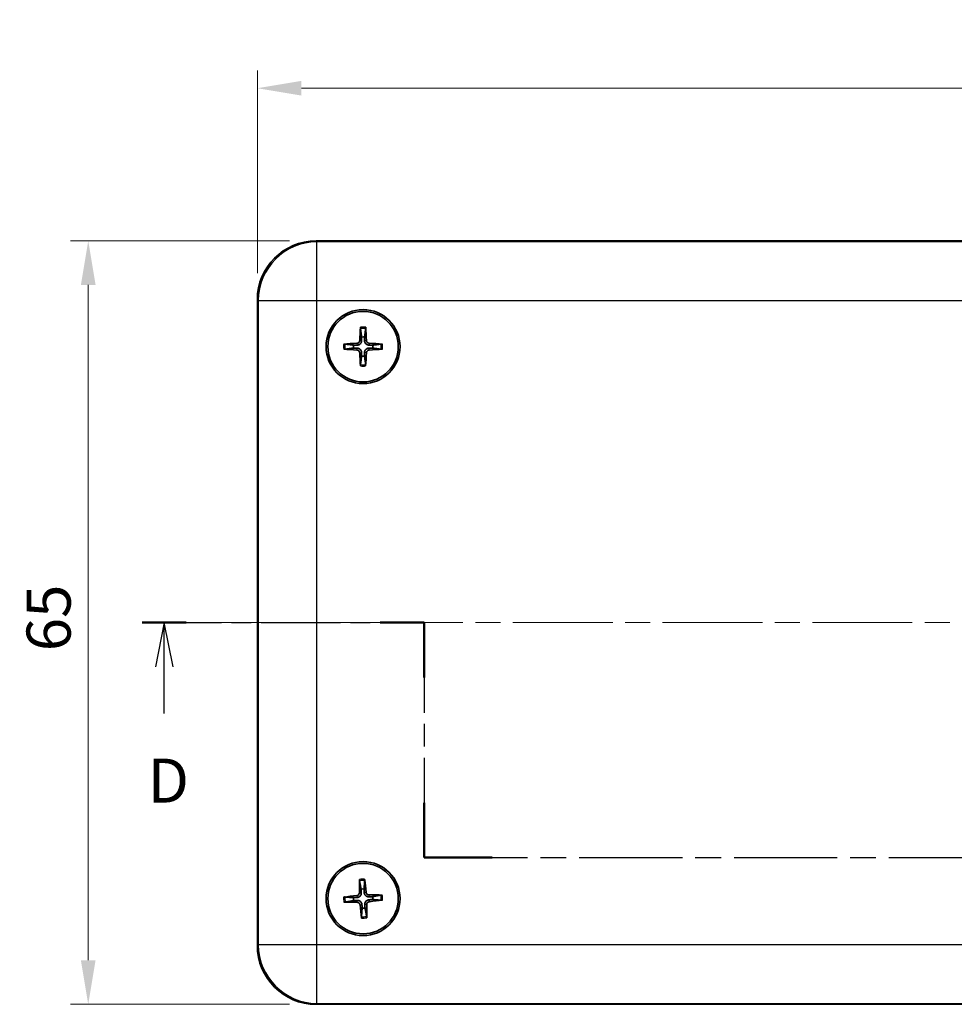
# Model space of a CAD drawing. Units: millimetres. Extents: x 22 to 3395, y 12 to 434.
# Drawn here: x 1715 to 1794, y 241 to 325 of the extents above; entities that cross this region are included whole.
import ezdxf

# ---------------------------------------------------------------- set-up
doc = ezdxf.new("R2010")
doc.units = ezdxf.units.MM
doc.header["$LTSCALE"] = 1.5
doc.linetypes.add('CHAIN', pattern=[0.3543, 0.2362, -0.0295, 0.0591, -0.0295])
doc.layers.get('Defpoints').update_dxf_attribs({"lineweight": 25})
for name, color, linetype, lineweight in [('Centerline (ISO)', 131, 'Continuous', 18), ('Dimension (ISO)', 7, 'Continuous', 18), ('Section Line (ISO)', 7, 'CHAIN', 25), ('Visible (ISO)', 7, 'Continuous', 35), ('Visible Narrow (ISO)', 7, 'Continuous', 25)]:
    doc.layers.add(name, color=color, linetype=linetype, lineweight=lineweight)
doc.styles.add('Note Text (TK)', font='txt')
doc.dimstyles.new('Default - Method 1b (TK)', dxfattribs={"dimscale": 1.5, "dimtxt": 2.5, "dimasz": 2.5, "dimexe": 1, "dimexo": 1.5, "dimgap": 1, "dimtad": 1, "dimtoh": 1, "dimrnd": 1e-08, "dimdsep": 46, "dimtxsty": 'Note Text (TK)', "dimcen": 0.09, "dimdle": 5, "dimclrd": 100, "dimclre": 100, "dimclrt": 7, "dimadec": 1, "dimazin": 1, "dimtfac": 1, "dimtmove": 0, "dimatfit": 3, "dimfxl": 1, "dimtolj": 1, "dimlwd": -1, "dimlwe": -1, "dimarcsym": 0})

# ---------------------------------------------------------------- blocks, each defined once
blk = doc.blocks.new('*D65')
at = {"layer": 'Defpoints', "color": 0}
for p in [(1864.877, 318.894), (1734.877, 300.894), (1864.877, 300.894)]:
    blk.add_point(p, dxfattribs=at)
at = {"layer": 'Dimension (ISO)', "color": 100}
for p, q in [((1734.877, 303.144), (1734.877, 320.394)), ((1864.877, 303.144), (1864.877, 320.394)), ((1738.627, 318.894), (1861.127, 318.894))]:
    blk.add_line(p, q, dxfattribs=at)
for points in [[(1738.627, 319.519), (1738.627, 318.269), (1734.877, 318.894)], [(1861.127, 319.519), (1861.127, 318.269), (1864.877, 318.894)]]:
    blk.add_solid(points, dxfattribs=at)
at = {"layer": 'Dimension (ISO)', "color": 7, "insert": (1796.17, 322.269), "char_height": 3.75, "attachment_point": 4, "style": 'Note Text (TK)'}
blk.add_mtext('\\A1;130', dxfattribs=at)
blk = doc.blocks.new('*D66')
at = {"layer": 'Defpoints', "color": 0}
for p in [(1739.874, 305.891), (1720.481, 240.891), (1739.874, 240.891)]:
    blk.add_point(p, dxfattribs=at)
at = {"layer": 'Dimension (ISO)', "color": 100}
for p, q in [((1737.624, 305.891), (1718.981, 305.891)), ((1720.481, 302.141), (1720.481, 244.641)), ((1737.624, 240.891), (1718.981, 240.891))]:
    blk.add_line(p, q, dxfattribs=at)
for points in [[(1719.856, 302.141), (1721.106, 302.141), (1720.481, 305.891)], [(1719.856, 244.641), (1721.106, 244.641), (1720.481, 240.891)]]:
    blk.add_solid(points, dxfattribs=at)
at = {"layer": 'Dimension (ISO)', "color": 7, "insert": (1717.106, 270.951), "char_height": 3.75, "attachment_point": 4, "rotation": 90, "style": 'Note Text (TK)'}
blk.add_mtext('\\A1;65', dxfattribs=at)
blk = doc.blocks.new('2dTransSection3')
at = {"layer": 'Section Line (ISO)', "linetype": 'CHAIN', "ltscale": 12.708344}
blk.add_line((87.383, 182.26), (103.393, 182.26), dxfattribs=at)
at = {"layer": 'Section Line (ISO)', "linetype": 'Continuous', "lineweight": 50}
for p, q in [((87.383, 182.26), (89.886, 182.26)), ((100.891, 182.26), (103.393, 182.26)), ((103.393, 182.26), (103.393, 179.149)), ((171.704, 179.149), (171.704, 182.26)), ((171.704, 182.26), (175.307, 182.26)), ((182.91, 182.26), (186.513, 182.26)), ((103.393, 172.038), (103.393, 168.927)), ((171.704, 168.927), (171.704, 172.038)), ((103.393, 168.927), (107.252, 168.927)), ((167.844, 168.927), (171.704, 168.927))]:
    blk.add_line(p, q, dxfattribs=at)
at = {"layer": 'Section Line (ISO)', "linetype": 'Continuous'}
for p, q in [((88.634, 182.26), (88.134, 179.76)), ((88.634, 179.76), (88.634, 182.26)), ((89.134, 179.76), (88.634, 182.26)), ((184.712, 182.26), (184.212, 179.76)), ((184.712, 179.76), (184.712, 182.26)), ((185.212, 179.76), (184.712, 182.26)), ((88.634, 177.106), (88.634, 179.76)), ((184.712, 176.946), (184.712, 179.76))]:
    blk.add_line(p, q, dxfattribs=at)
at = {"layer": 'Section Line (ISO)', "linetype": 'CHAIN', "ltscale": 14.425942}
for p, q in [((103.393, 182.26), (103.393, 168.927)), ((171.704, 168.927), (171.704, 182.26))]:
    blk.add_line(p, q, dxfattribs=at)
at = {"layer": 'Section Line (ISO)', "linetype": 'CHAIN', "ltscale": 15.814749}
blk.add_line((171.704, 182.26), (186.513, 182.26), dxfattribs=at)
at = {"layer": 'Section Line (ISO)', "linetype": 'CHAIN', "ltscale": 16.537415}
blk.add_line((103.393, 168.927), (171.704, 168.927), dxfattribs=at)
at = {"layer": 'Section Line (ISO)', "char_height": 2.5, "attachment_point": 7, "style": 'Note Text (TK)'}
for insert in [(87.693, 171.26), (183.77, 171.26)]:
    blk.add_mtext('D', dxfattribs=dict(at, insert=insert))

msp = doc.modelspace()

# ---------------------------------------------------------------- linework, layer by layer
at = {"layer": 'Centerline (ISO)', "linetype": 'CHAIN', "ltscale": 23.990969}
msp.add_line((1731.1274, 273.3905), (1868.548, 273.3905), dxfattribs=at)
at = {"layer": 'Visible (ISO)'}
for p, q in [((1859.8805, 305.8905), (1739.8744, 305.8905)), ((1734.8774, 300.8936), (1734.8774, 245.8875)), ((1739.8744, 240.8905), (1859.8805, 240.8905))]:
    msp.add_line(p, q, dxfattribs=at)
for centre, radius in [((1743.8774, 296.8905), 3.15), ((1743.8774, 296.8905), 3), ((1743.8774, 249.8905), 3.15), ((1743.8774, 249.8905), 3)]:
    msp.add_circle(centre, radius, dxfattribs=at)
for centre, start, end in [((1743.8774, 296.8905), 81.271067, 98.607162), ((1743.8774, 296.8905), 171.271067, 188.607162), ((1743.8774, 296.8905), 351.271067, 8.607162), ((1743.8774, 296.8905), 261.271067, 278.607162), ((1743.8774, 249.8905), 84.364309, 101.700404), ((1743.8774, 249.8905), 174.364309, 191.700404), ((1743.8774, 249.8905), 354.364309, 11.700404), ((1743.8774, 249.8905), 264.364309, 281.700404)]:
    msp.add_arc(centre, 0.8207, start, end, dxfattribs=at)
for centre, major_axis, ratio, start_param, end_param in [((1739.8805, 300.8875), (-3.5398, 3.5398), 0.9987828, 5.4983961, 7.0679745), ((1744.0438, 296.8831), (-0.2461, -5.4919), 0.0871557, 4.4100734, 4.6202487), ((1743.711, 296.8834), (-0.2344, 5.4925), 0.0871557, 4.8045293, 5.0147046), ((1743.8845, 296.7241), (-5.4925, -0.2344), 0.0871557, 4.8045293, 5.0147046), ((1743.87, 296.7241), (-5.4919, 0.2461), 0.0871557, 4.4100734, 4.6202487), ((1743.8849, 297.0569), (5.4919, -0.2461), 0.0871557, 4.4100734, 4.6202487), ((1744.0438, 296.8976), (0.2344, -5.4925), 0.0871557, 4.8045293, 5.0147046), ((1743.711, 296.898), (0.2461, 5.4919), 0.0871557, 4.4100734, 4.6202487), ((1743.8703, 297.057), (5.4925, 0.2344), 0.0871557, 4.8045293, 5.0147046), ((1744.044, 249.892), (0.0506, -5.4972), 0.0871557, 4.4100734, 4.6202487), ((1743.7116, 249.8744), (-0.5305, 5.4718), 0.0871557, 4.8045293, 5.0147046), ((1743.8935, 249.7247), (-5.4718, -0.5305), 0.0871557, 4.8045293, 5.0147046), ((1743.8789, 249.7239), (-5.4972, -0.0506), 0.0871557, 4.4100734, 4.6202487), ((1743.8759, 250.0571), (5.4972, 0.0506), 0.0871557, 4.4100734, 4.6202487), ((1744.0432, 249.9066), (0.5305, -5.4718), 0.0871557, 4.8045293, 5.0147046), ((1743.7108, 249.889), (-0.0506, 5.4972), 0.0871557, 4.4100734, 4.6202487), ((1743.8613, 250.0563), (5.4718, 0.5305), 0.0871557, 4.8045293, 5.0147046), ((1739.8805, 245.8936), (-3.5398, -3.5398), 0.9987828, 5.4983961, 7.0679745)]:
    msp.add_ellipse(centre, major_axis=major_axis, ratio=ratio, start_param=start_param, end_param=end_param, dxfattribs=at)
for points, knots in [([(1743.6592, 298.4225), (1743.6586, 298.427), (1743.6581, 298.4336), (1743.6575, 298.4488), (1743.6573, 298.4607), (1743.6575, 298.4829), (1743.6579, 298.4971), (1743.6589, 298.5185), (1743.6595, 298.5292), (1743.6602, 298.5387)], [0.032915009, 0.032915009, 0.032915009, 0.032915009, 0.035797948, 0.035797948, 0.039371582, 0.039371582, 0.042996489, 0.042996489, 0.045804919, 0.045804919, 0.045804919, 0.045804919]), ([(1744.0982, 298.5382), (1744.0988, 298.5287), (1744.0994, 298.518), (1744.1003, 298.4966), (1744.1007, 298.4824), (1744.1008, 298.4602), (1744.1007, 298.4483), (1744.1, 298.4331), (1744.0995, 298.4265), (1744.0989, 298.4221)], [0.011612988, 0.011612988, 0.011612988, 0.011612988, 0.014421419, 0.014421419, 0.018046326, 0.018046326, 0.021619959, 0.021619959, 0.024502898, 0.024502898, 0.024502898, 0.024502898]), ([(1742.2297, 297.1113), (1742.2392, 297.1119), (1742.2499, 297.1125), (1742.2713, 297.1134), (1742.2855, 297.1138), (1742.3077, 297.1139), (1742.3196, 297.1138), (1742.3348, 297.1131), (1742.3414, 297.1126), (1742.3459, 297.112)], [0.011612988, 0.011612988, 0.011612988, 0.011612988, 0.014421419, 0.014421419, 0.018046326, 0.018046326, 0.021619959, 0.021619959, 0.024502898, 0.024502898, 0.024502898, 0.024502898]), ([(1743.5899, 297.4097), (1743.5883, 297.3796), (1743.5806, 297.3477), (1743.5532, 297.2895), (1743.5334, 297.2633), (1743.4887, 297.2223), (1743.4607, 297.2049), (1743.4073, 297.1853), (1743.3827, 297.1804), (1743.3588, 297.1792)], [0, 0, 0, 0, 0.009090095, 0.009090095, 0.018180191, 0.018180191, 0.027282175, 0.027282175, 0.034291122, 0.034291122, 0.034291122, 0.034291122]), ([(1743.7549, 297.4023), (1743.7549, 297.3617), (1743.7483, 297.3201), (1743.7284, 297.2563), (1743.7161, 297.2277), (1743.6838, 297.1734), (1743.6637, 297.1477), (1743.6207, 297.1048), (1743.595, 297.0847), (1743.5406, 297.0525), (1743.5119, 297.0403), (1743.4481, 297.0205), (1743.4065, 297.014), (1743.3659, 297.0141)], [-0.071151815, -0.071151815, -0.071151815, -0.071151815, -0.05848033, -0.05848033, -0.049369643, -0.049369643, -0.040258955, -0.040258955, -0.031148268, -0.031148268, -0.02203758, -0.02203758, -0.009366096, -0.009366096, -0.009366096, -0.009366096]), ([(1744.3892, 297.0131), (1744.3486, 297.013), (1744.307, 297.0196), (1744.2432, 297.0396), (1744.2145, 297.0518), (1744.1602, 297.0841), (1744.1346, 297.1042), (1744.0917, 297.1472), (1744.0716, 297.1729), (1744.0394, 297.2273), (1744.0272, 297.256), (1744.0074, 297.3199), (1744.0009, 297.3614), (1744.001, 297.4021)], [-0.071151815, -0.071151815, -0.071151815, -0.071151815, -0.05848033, -0.05848033, -0.049369643, -0.049369643, -0.040258955, -0.040258955, -0.031148268, -0.031148268, -0.02203758, -0.02203758, -0.009366096, -0.009366096, -0.009366096, -0.009366096]), ([(1744.3966, 297.1781), (1744.3665, 297.1797), (1744.3346, 297.1873), (1744.2764, 297.2147), (1744.2502, 297.2345), (1744.2092, 297.2793), (1744.1918, 297.3072), (1744.1722, 297.3606), (1744.1673, 297.3853), (1744.1661, 297.4091)], [0, 0, 0, 0, 0.009090095, 0.009090095, 0.018180191, 0.018180191, 0.027282175, 0.027282175, 0.034291122, 0.034291122, 0.034291122, 0.034291122]), ([(1745.4094, 297.1087), (1745.4139, 297.1093), (1745.4205, 297.1098), (1745.4357, 297.1105), (1745.4476, 297.1106), (1745.4698, 297.1104), (1745.484, 297.11), (1745.5054, 297.1091), (1745.5161, 297.1085), (1745.5256, 297.1078)], [0.032915009, 0.032915009, 0.032915009, 0.032915009, 0.035797948, 0.035797948, 0.039371582, 0.039371582, 0.042996489, 0.042996489, 0.045804919, 0.045804919, 0.045804919, 0.045804919]), ([(1742.3454, 296.6723), (1742.3409, 296.6717), (1742.3343, 296.6712), (1742.3191, 296.6706), (1742.3072, 296.6704), (1742.2851, 296.6706), (1742.2708, 296.671), (1742.2494, 296.672), (1742.2387, 296.6726), (1742.2293, 296.6733)], [0.032915009, 0.032915009, 0.032915009, 0.032915009, 0.035797948, 0.035797948, 0.039371582, 0.039371582, 0.042996489, 0.042996489, 0.045804919, 0.045804919, 0.045804919, 0.045804919]), ([(1743.3582, 296.603), (1743.3883, 296.6014), (1743.4202, 296.5937), (1743.4784, 296.5663), (1743.5046, 296.5465), (1743.5456, 296.5018), (1743.563, 296.4738), (1743.5826, 296.4204), (1743.5875, 296.3958), (1743.5887, 296.3719)], [0, 0, 0, 0, 0.009090095, 0.009090095, 0.018180191, 0.018180191, 0.027282175, 0.027282175, 0.034291122, 0.034291122, 0.034291122, 0.034291122]), ([(1743.3656, 296.768), (1743.4063, 296.768), (1743.4478, 296.7614), (1743.5116, 296.7415), (1743.5403, 296.7292), (1743.5946, 296.6969), (1743.6202, 296.6768), (1743.6631, 296.6338), (1743.6832, 296.6081), (1743.7154, 296.5537), (1743.7276, 296.525), (1743.7474, 296.4612), (1743.7539, 296.4196), (1743.7538, 296.379)], [-0.071151815, -0.071151815, -0.071151815, -0.071151815, -0.05848033, -0.05848033, -0.049369643, -0.049369643, -0.040258955, -0.040258955, -0.031148268, -0.031148268, -0.02203758, -0.02203758, -0.009366096, -0.009366096, -0.009366096, -0.009366096]), ([(1743.9999, 296.3787), (1743.9999, 296.4194), (1744.0065, 296.4609), (1744.0264, 296.5247), (1744.0387, 296.5534), (1744.071, 296.6077), (1744.0911, 296.6333), (1744.1341, 296.6762), (1744.1598, 296.6963), (1744.2142, 296.7285), (1744.2429, 296.7407), (1744.3067, 296.7605), (1744.3483, 296.767), (1744.389, 296.7669)], [-0.071151815, -0.071151815, -0.071151815, -0.071151815, -0.05848033, -0.05848033, -0.049369643, -0.049369643, -0.040258955, -0.040258955, -0.031148268, -0.031148268, -0.02203758, -0.02203758, -0.009366096, -0.009366096, -0.009366096, -0.009366096]), ([(1744.165, 296.3713), (1744.1666, 296.4014), (1744.1742, 296.4333), (1744.2016, 296.4915), (1744.2214, 296.5178), (1744.2662, 296.5587), (1744.2941, 296.5761), (1744.3475, 296.5958), (1744.3721, 296.6006), (1744.396, 296.6019)], [0, 0, 0, 0, 0.009090095, 0.009090095, 0.018180191, 0.018180191, 0.027282175, 0.027282175, 0.034291122, 0.034291122, 0.034291122, 0.034291122]), ([(1745.5251, 296.6698), (1745.5156, 296.6691), (1745.5049, 296.6685), (1745.4835, 296.6676), (1745.4693, 296.6672), (1745.4471, 296.6671), (1745.4352, 296.6673), (1745.42, 296.668), (1745.4134, 296.6685), (1745.409, 296.6691)], [0.011612988, 0.011612988, 0.011612988, 0.011612988, 0.014421419, 0.014421419, 0.018046326, 0.018046326, 0.021619959, 0.021619959, 0.024502898, 0.024502898, 0.024502898, 0.024502898]), ([(1743.6567, 295.2428), (1743.656, 295.2523), (1743.6554, 295.263), (1743.6545, 295.2844), (1743.6541, 295.2986), (1743.654, 295.3208), (1743.6542, 295.3327), (1743.6548, 295.3479), (1743.6554, 295.3545), (1743.656, 295.359)], [0.011612988, 0.011612988, 0.011612988, 0.011612988, 0.014421419, 0.014421419, 0.018046326, 0.018046326, 0.021619959, 0.021619959, 0.024502898, 0.024502898, 0.024502898, 0.024502898]), ([(1744.0956, 295.3585), (1744.0962, 295.354), (1744.0967, 295.3475), (1744.0973, 295.3322), (1744.0975, 295.3203), (1744.0973, 295.2982), (1744.0969, 295.2839), (1744.096, 295.2625), (1744.0953, 295.2519), (1744.0947, 295.2424)], [0.032915009, 0.032915009, 0.032915009, 0.032915009, 0.035797948, 0.035797948, 0.039371582, 0.039371582, 0.042996489, 0.042996489, 0.045804919, 0.045804919, 0.045804919, 0.045804919]), ([(1743.5769, 251.4085), (1743.576, 251.413), (1743.5752, 251.4195), (1743.5737, 251.4346), (1743.5729, 251.4465), (1743.5719, 251.4687), (1743.5715, 251.4829), (1743.5713, 251.5043), (1743.5714, 251.515), (1743.5715, 251.5245)], [0.032915009, 0.032915009, 0.032915009, 0.032915009, 0.035797948, 0.035797948, 0.039371582, 0.039371582, 0.042996489, 0.042996489, 0.045804919, 0.045804919, 0.045804919, 0.045804919]), ([(1744.0089, 251.5477), (1744.0101, 251.5383), (1744.0113, 251.5276), (1744.0133, 251.5063), (1744.0145, 251.4921), (1744.0158, 251.47), (1744.0163, 251.4581), (1744.0164, 251.4429), (1744.0163, 251.4363), (1744.0159, 251.4318)], [0.011612988, 0.011612988, 0.011612988, 0.011612988, 0.014421419, 0.014421419, 0.018046326, 0.018046326, 0.021619959, 0.021619959, 0.024502898, 0.024502898, 0.024502898, 0.024502898]), ([(1742.2202, 250.022), (1742.2297, 250.0232), (1742.2403, 250.0244), (1742.2616, 250.0264), (1742.2758, 250.0276), (1742.2979, 250.0289), (1742.3098, 250.0294), (1742.3251, 250.0295), (1742.3316, 250.0294), (1742.3361, 250.029)], [0.011612988, 0.011612988, 0.011612988, 0.011612988, 0.014421419, 0.014421419, 0.018046326, 0.018046326, 0.021619959, 0.021619959, 0.024502898, 0.024502898, 0.024502898, 0.024502898]), ([(1743.5623, 250.3935), (1743.5623, 250.3633), (1743.5564, 250.331), (1743.5321, 250.2715), (1743.5138, 250.2442), (1743.4713, 250.2009), (1743.4444, 250.182), (1743.3921, 250.1595), (1743.3678, 250.1533), (1743.344, 250.1508)], [0, 0, 0, 0, 0.009090095, 0.009090095, 0.018180191, 0.018180191, 0.027282175, 0.027282175, 0.034291122, 0.034291122, 0.034291122, 0.034291122]), ([(1743.7274, 250.395), (1743.7296, 250.3544), (1743.7253, 250.3125), (1743.7088, 250.2478), (1743.6981, 250.2185), (1743.6688, 250.1625), (1743.6501, 250.1358), (1743.6095, 250.0906), (1743.5849, 250.0692), (1743.5324, 250.0341), (1743.5044, 250.0204), (1743.4417, 249.9971), (1743.4005, 249.9884), (1743.3599, 249.9864)], [-0.071151815, -0.071151815, -0.071151815, -0.071151815, -0.05848033, -0.05848033, -0.049369643, -0.049369643, -0.040258955, -0.040258955, -0.031148268, -0.031148268, -0.02203758, -0.02203758, -0.009366096, -0.009366096, -0.009366096, -0.009366096]), ([(1744.3819, 250.0405), (1744.3413, 250.0383), (1744.2994, 250.0426), (1744.2347, 250.0591), (1744.2054, 250.0698), (1744.1494, 250.0991), (1744.1227, 250.1178), (1744.0775, 250.1584), (1744.0561, 250.183), (1744.021, 250.2356), (1744.0073, 250.2636), (1743.984, 250.3262), (1743.9753, 250.3674), (1743.9733, 250.408)], [-0.071151815, -0.071151815, -0.071151815, -0.071151815, -0.05848033, -0.05848033, -0.049369643, -0.049369643, -0.040258955, -0.040258955, -0.031148268, -0.031148268, -0.02203758, -0.02203758, -0.009366096, -0.009366096, -0.009366096, -0.009366096]), ([(1744.3804, 250.2057), (1744.3502, 250.2056), (1744.3179, 250.2115), (1744.2583, 250.2358), (1744.2311, 250.2542), (1744.1878, 250.2966), (1744.1689, 250.3235), (1744.1464, 250.3759), (1744.1402, 250.4002), (1744.1377, 250.4239)], [0, 0, 0, 0, 0.009090095, 0.009090095, 0.018180191, 0.018180191, 0.027282175, 0.027282175, 0.034291122, 0.034291122, 0.034291122, 0.034291122]), ([(1745.3954, 250.1911), (1745.3999, 250.1919), (1745.4064, 250.1927), (1745.4215, 250.1942), (1745.4334, 250.195), (1745.4556, 250.196), (1745.4698, 250.1964), (1745.4912, 250.1966), (1745.5019, 250.1966), (1745.5114, 250.1964)], [0.032915009, 0.032915009, 0.032915009, 0.032915009, 0.035797948, 0.035797948, 0.039371582, 0.039371582, 0.042996489, 0.042996489, 0.045804919, 0.045804919, 0.045804919, 0.045804919]), ([(1742.3594, 249.59), (1742.355, 249.5891), (1742.3484, 249.5883), (1742.3333, 249.5868), (1742.3214, 249.586), (1742.2992, 249.585), (1742.285, 249.5846), (1742.2636, 249.5844), (1742.2529, 249.5845), (1742.2434, 249.5846)], [0.032915009, 0.032915009, 0.032915009, 0.032915009, 0.035797948, 0.035797948, 0.039371582, 0.039371582, 0.042996489, 0.042996489, 0.045804919, 0.045804919, 0.045804919, 0.045804919]), ([(1743.3729, 249.7405), (1743.4136, 249.7428), (1743.4554, 249.7385), (1743.5202, 249.722), (1743.5495, 249.7113), (1743.6054, 249.6819), (1743.6321, 249.6632), (1743.6773, 249.6226), (1743.6987, 249.598), (1743.7338, 249.5455), (1743.7475, 249.5175), (1743.7708, 249.4548), (1743.7795, 249.4137), (1743.7816, 249.373)], [-0.071151815, -0.071151815, -0.071151815, -0.071151815, -0.05848033, -0.05848033, -0.049369643, -0.049369643, -0.040258955, -0.040258955, -0.031148268, -0.031148268, -0.02203758, -0.02203758, -0.009366096, -0.009366096, -0.009366096, -0.009366096]), ([(1743.3745, 249.5754), (1743.4046, 249.5754), (1743.4369, 249.5695), (1743.4965, 249.5452), (1743.5238, 249.5269), (1743.5671, 249.4844), (1743.5859, 249.4575), (1743.6084, 249.4052), (1743.6147, 249.3809), (1743.6172, 249.3571)], [0, 0, 0, 0, 0.009090095, 0.009090095, 0.018180191, 0.018180191, 0.027282175, 0.027282175, 0.034291122, 0.034291122, 0.034291122, 0.034291122]), ([(1744.0274, 249.3861), (1744.0252, 249.4267), (1744.0295, 249.4685), (1744.046, 249.5333), (1744.0567, 249.5626), (1744.086, 249.6185), (1744.1047, 249.6452), (1744.1453, 249.6904), (1744.1699, 249.7118), (1744.2225, 249.7469), (1744.2505, 249.7606), (1744.3131, 249.7839), (1744.3543, 249.7926), (1744.3949, 249.7947)], [-0.071151815, -0.071151815, -0.071151815, -0.071151815, -0.05848033, -0.05848033, -0.049369643, -0.049369643, -0.040258955, -0.040258955, -0.031148268, -0.031148268, -0.02203758, -0.02203758, -0.009366096, -0.009366096, -0.009366096, -0.009366096]), ([(1744.1926, 249.3876), (1744.1925, 249.4177), (1744.1984, 249.45), (1744.2227, 249.5096), (1744.241, 249.5369), (1744.2835, 249.5802), (1744.3104, 249.5991), (1744.3628, 249.6216), (1744.3871, 249.6278), (1744.4108, 249.6303)], [0, 0, 0, 0, 0.009090095, 0.009090095, 0.018180191, 0.018180191, 0.027282175, 0.027282175, 0.034291122, 0.034291122, 0.034291122, 0.034291122]), ([(1745.5346, 249.759), (1745.5252, 249.7578), (1745.5145, 249.7567), (1745.4932, 249.7546), (1745.479, 249.7535), (1745.4569, 249.7521), (1745.445, 249.7517), (1745.4298, 249.7515), (1745.4232, 249.7517), (1745.4187, 249.752)], [0.011612988, 0.011612988, 0.011612988, 0.011612988, 0.014421419, 0.014421419, 0.018046326, 0.018046326, 0.021619959, 0.021619959, 0.024502898, 0.024502898, 0.024502898, 0.024502898]), ([(1743.7459, 248.2333), (1743.7447, 248.2428), (1743.7435, 248.2534), (1743.7415, 248.2747), (1743.7403, 248.2889), (1743.739, 248.311), (1743.7385, 248.3229), (1743.7384, 248.3382), (1743.7386, 248.3447), (1743.7389, 248.3493)], [0.011612988, 0.011612988, 0.011612988, 0.011612988, 0.014421419, 0.014421419, 0.018046326, 0.018046326, 0.021619959, 0.021619959, 0.024502898, 0.024502898, 0.024502898, 0.024502898]), ([(1744.178, 248.3725), (1744.1788, 248.3681), (1744.1796, 248.3615), (1744.1811, 248.3464), (1744.1819, 248.3345), (1744.1829, 248.3124), (1744.1833, 248.2981), (1744.1835, 248.2767), (1744.1835, 248.266), (1744.1833, 248.2565)], [0.032915009, 0.032915009, 0.032915009, 0.032915009, 0.035797948, 0.035797948, 0.039371582, 0.039371582, 0.042996489, 0.042996489, 0.045804919, 0.045804919, 0.045804919, 0.045804919])]:
    msp.add_open_spline(points, degree=3, knots=knots, dxfattribs=at)
for points, weights in [([(1743.6592, 298.4225), (1743.7216, 297.9514), (1743.7546, 297.702)], [1.1607243992, 1.30582080741, 1.33002435288]), ([(1743.7546, 297.702), (1743.7548, 297.5191), (1743.7549, 297.4023)], [1, 1.23936952444, 1.45873957904]), ([(1744.001, 297.4021), (1744.0013, 297.5189), (1744.002, 297.7017)], [1.45873957898, 1.2393695244, 1]), ([(1744.002, 297.7017), (1744.0355, 297.9511), (1744.0989, 298.4221)], [1.33002435276, 1.30582080731, 1.16072439916]), ([(1743.0662, 297.0151), (1742.8168, 297.0486), (1742.3459, 297.112)], [1.33002435303, 1.30582080753, 1.16072439926]), ([(1743.3659, 297.0141), (1743.2491, 297.0144), (1743.0662, 297.0151)], [1.45873957898, 1.2393695244, 1]), ([(1744.6889, 297.0133), (1744.506, 297.0131), (1744.3892, 297.0131)], [1, 1.23936952444, 1.45873957904]), ([(1745.4094, 297.1087), (1744.9383, 297.0464), (1744.6889, 297.0133)], [1.16072439944, 1.30582080796, 1.33002435354]), ([(1742.3454, 296.6723), (1742.8165, 296.7347), (1743.066, 296.7677)], [1.16072439815, 1.30582080497, 1.33002434993]), ([(1743.066, 296.7677), (1743.2488, 296.7679), (1743.3656, 296.768)], [1, 1.23936952444, 1.45873957904]), ([(1743.7529, 296.0793), (1743.7193, 295.8299), (1743.656, 295.359)], [1.33002435289, 1.30582080742, 1.16072439921]), ([(1743.7538, 296.379), (1743.7535, 296.2622), (1743.7529, 296.0793)], [1.45873957898, 1.2393695244, 1]), ([(1744.0002, 296.0791), (1744, 296.2619), (1743.9999, 296.3787)], [1, 1.23936952444, 1.45873957904]), ([(1744.0956, 295.3585), (1744.0332, 295.8296), (1744.0002, 296.0791)], [1.16072439955, 1.30582080822, 1.33002435386]), ([(1744.389, 296.7669), (1744.5058, 296.7666), (1744.6886, 296.766)], [1.45873957898, 1.2393695244, 1]), ([(1744.6886, 296.766), (1744.938, 296.7324), (1745.409, 296.6691)], [1.33002435303, 1.30582080754, 1.16072439926]), ([(1743.5769, 251.4085), (1743.6646, 250.9415), (1743.711, 250.6941)], [1.1607243992, 1.30582080741, 1.33002435288]), ([(1743.711, 250.6941), (1743.7211, 250.5116), (1743.7274, 250.395)], [1, 1.23936952444, 1.45873957904]), ([(1743.958, 250.7072), (1743.978, 250.9581), (1744.0159, 251.4318)], [1.33002435276, 1.30582080731, 1.16072439916]), ([(1743.9733, 250.408), (1743.9673, 250.5246), (1743.958, 250.7072)], [1.45873957898, 1.2393695244, 1]), ([(1743.0607, 249.9711), (1742.8099, 249.9911), (1742.3361, 250.029)], [1.33002435303, 1.30582080753, 1.16072439926]), ([(1743.3599, 249.9864), (1743.2433, 249.9804), (1743.0607, 249.9711)], [1.45873957898, 1.2393695244, 1]), ([(1744.681, 250.0569), (1744.4985, 250.0469), (1744.3819, 250.0405)], [1, 1.23936952444, 1.45873957904]), ([(1745.3954, 250.1911), (1744.9284, 250.1034), (1744.681, 250.0569)], [1.16072439944, 1.30582080796, 1.33002435354]), ([(1742.3594, 249.59), (1742.8265, 249.6777), (1743.0738, 249.7241)], [1.16072439815, 1.30582080497, 1.33002434993]), ([(1743.0738, 249.7241), (1743.2563, 249.7342), (1743.3729, 249.7405)], [1, 1.23936952444, 1.45873957904]), ([(1743.7968, 249.0738), (1743.7768, 248.823), (1743.7389, 248.3493)], [1.33002435289, 1.30582080742, 1.16072439921]), ([(1743.7816, 249.373), (1743.7876, 249.2564), (1743.7968, 249.0738)], [1.45873957898, 1.2393695244, 1]), ([(1744.0438, 249.0869), (1744.0337, 249.2694), (1744.0274, 249.3861)], [1, 1.23936952444, 1.45873957904]), ([(1744.178, 248.3725), (1744.0903, 248.8396), (1744.0438, 249.0869)], [1.16072439955, 1.30582080822, 1.33002435386]), ([(1744.3949, 249.7947), (1744.5115, 249.8007), (1744.6941, 249.8099)], [1.45873957898, 1.2393695244, 1]), ([(1744.6941, 249.8099), (1744.945, 249.7899), (1745.4187, 249.752)], [1.33002435303, 1.30582080754, 1.16072439926])]:
    msp.add_rational_spline(points, weights, degree=2, dxfattribs=at)
at = {"layer": 'Visible Narrow (ISO)'}
for p, q in [((1739.9538, 305.8111), (1739.8744, 305.8905)), ((1739.9538, 300.8141), (1739.9538, 305.8111)), ((1859.801, 305.8111), (1739.9538, 305.8111)), ((1734.8774, 300.8936), (1734.9568, 300.8141)), ((1734.9568, 300.8141), (1739.9538, 300.8141)), ((1734.9568, 300.8141), (1734.9568, 245.9669)), ((1739.9538, 245.9669), (1739.9538, 300.8141)), ((1739.9538, 300.8141), (1859.801, 300.8141)), ((1743.3588, 297.1792), (1743.3659, 297.0141)), ((1743.5899, 297.4097), (1743.7549, 297.4023)), ((1744.1661, 297.4091), (1744.001, 297.4021)), ((1744.3966, 297.1781), (1744.3892, 297.0131)), ((1743.3582, 296.603), (1743.3656, 296.768)), ((1743.5887, 296.3719), (1743.7538, 296.379)), ((1744.165, 296.3713), (1743.9999, 296.3787)), ((1744.396, 296.6019), (1744.389, 296.7669)), ((1743.344, 250.1508), (1743.3599, 249.9864)), ((1743.5623, 250.3935), (1743.7274, 250.395)), ((1744.1377, 250.4239), (1743.9733, 250.408)), ((1744.3804, 250.2057), (1744.3819, 250.0405)), ((1743.3745, 249.5754), (1743.3729, 249.7405)), ((1743.6172, 249.3571), (1743.7816, 249.373)), ((1744.1926, 249.3876), (1744.0274, 249.3861)), ((1744.4108, 249.6303), (1744.3949, 249.7947)), ((1734.9568, 245.9669), (1734.8774, 245.8875)), ((1739.9538, 245.9669), (1734.9568, 245.9669)), ((1859.801, 245.9669), (1739.9538, 245.9669)), ((1739.9538, 240.9699), (1739.9538, 245.9669)), ((1739.8744, 240.8905), (1739.9538, 240.9699)), ((1739.9538, 240.9699), (1859.801, 240.9699))]:
    msp.add_line(p, q, dxfattribs=at)
for centre, radius, start, end in [((1743.8774, 296.8905), 1.6624, 82.36893, 97.5093), ((1743.8774, 296.8905), 1.5475, 81.772436, 98.105793), ((1743.8774, 296.8905), 1.6624, 172.36893, 187.5093), ((1743.8774, 296.8905), 1.5475, 171.772436, 188.105793), ((1743.8774, 296.8905), 1.5475, 351.772436, 8.105793), ((1743.8774, 296.8905), 1.6624, 352.36893, 7.5093), ((1743.8774, 296.8905), 1.5475, 261.772436, 278.105793), ((1743.8774, 296.8905), 1.6624, 262.36893, 277.5093), ((1743.8774, 249.8905), 1.6624, 85.462172, 100.602542), ((1743.8774, 249.8905), 1.5475, 84.865678, 101.199035), ((1743.8774, 249.8905), 1.6624, 175.462172, 190.602542), ((1743.8774, 249.8905), 1.5475, 174.865678, 191.199035), ((1743.8774, 249.8905), 1.5475, 354.865678, 11.199035), ((1743.8774, 249.8905), 1.6624, 355.462172, 10.602542), ((1743.8774, 249.8905), 1.5475, 264.865678, 281.199035), ((1743.8774, 249.8905), 1.6624, 265.462172, 280.602542)]:
    msp.add_arc(centre, radius, start, end, dxfattribs=at)
for centre, major_axis in [((1739.9538, 300.8141), (-3.5355, -3.5355)), ((1739.9538, 245.9669), (3.5355, -3.5355))]:
    msp.add_ellipse(centre, major_axis=major_axis, ratio=0.9987828, start_param=3.9275998, end_param=5.4971782, dxfattribs=at)

# ---------------------------------------------------------------- block references
at = {"layer": 'Section Line (ISO)', "xscale": 1.5, "yscale": 1.5, "zscale": 1.5}
msp.add_blockref('2dTransSection3', (1594, 0), dxfattribs=at)

# ---------------------------------------------------------------- dimensions: what is measured, and where the dimension line sits
at = {"layer": 'Dimension (ISO)', "color": 100}
for base, p1, p2, angle, picture, middle in [((1864.8774, 318.8936), (1734.8774, 300.8936), (1864.8774, 300.8936), 180, '*D65', (1799.8774, 318.8936)), ((1720.4814, 240.8905), (1739.8744, 305.8905), (1739.8744, 240.8905), 90, '*D66', (1720.4814, 273.3905))]:
    dim = msp.add_linear_dim(base=base, p1=p1, p2=p2, angle=angle, dimstyle='Default - Method 1b (TK)', override={"dimtoh": 0, "dimdec": 2, "dimtp": 0, "dimtm": 0, "dimtdec": 2, "dimtofl": 0, "dimatfit": 1}, dxfattribs=at)
    dim.commit()
    dim.dimension.update_dxf_attribs({"geometry": picture, "text_midpoint": middle, "dimtype": 160})

doc.saveas('drawing.dxf')
